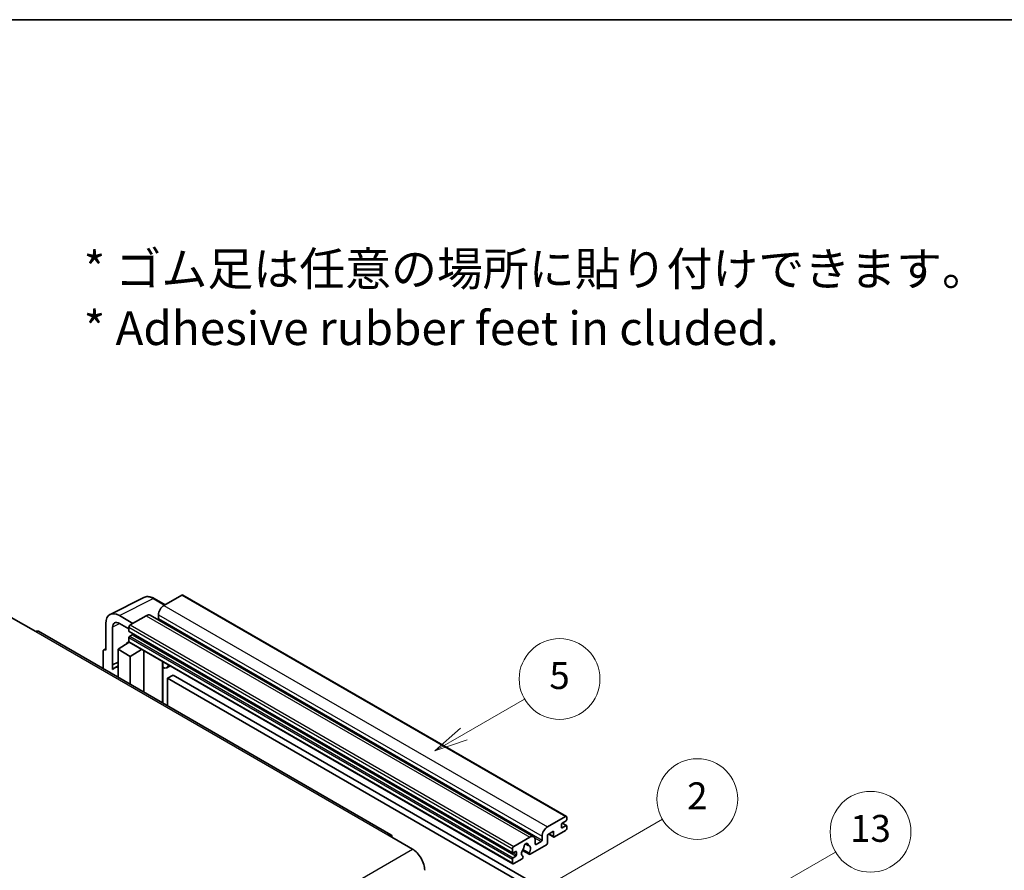
# Model space of a CAD drawing. Units: millimetres. Extents: x 0 to 11409, y 0 to 1405.
# Drawn here: x 353 to 645, y 871 to 1124 of the extents above; entities that cross this region are included whole.
import ezdxf

# ---------------------------------------------------------------- set-up
doc = ezdxf.new("R2010")
doc.units = ezdxf.units.MM
doc.header["$LTSCALE"] = 4
for name, color, linetype, lineweight in [('Border (ISO)', 7, 'Continuous', 35), ('Symbol (ISO)', 7, 'Continuous', 18), ('Symbol (TK)', 100, 'Continuous', 18), ('Visible (ISO)', 7, 'Continuous', 35), ('Visible Narrow (ISO)', 7, 'Continuous', 25)]:
    doc.layers.add(name, color=color, linetype=linetype, lineweight=lineweight)
doc.styles.add('Note Text (TK)', font='txt')
doc.styles.add('Note Text (TK2)', font='txt')

# ---------------------------------------------------------------- blocks, each defined once
blk = doc.blocks.new('図面枠 tk図枠')
at = {"layer": 'Border (ISO)'}
blk.add_line((14.5, 289), (405.5, 289), dxfattribs=at)
blk = doc.blocks.new('バルーン2')
at = {"layer": 'Symbol (TK)', "color": 100}
for p, q in [((135.708, 235.932), (140.21, 238.531)), ((135.458, 236.365), (133.543, 234.682)), ((135.708, 235.932), (133.543, 234.682)), ((133.543, 234.682), (135.958, 235.499))]:
    blk.add_line(p, q, dxfattribs=at)
at = {"layer": 'Symbol (TK)'}
blk.add_circle((142.809, 240.031), 3, dxfattribs=at)
at = {"layer": 'Symbol (TK)', "color": 7, "insert": (142.809, 240.025), "char_height": 2, "attachment_point": 5, "style": 'Note Text (TK2)'}
blk.add_mtext('5', dxfattribs=at)
blk = doc.blocks.new('バルーン10')
at = {"layer": 'Symbol (TK)', "color": 100}
for p, q in [((155.619, 222.74), (163.307, 227.179)), ((155.369, 223.174), (153.454, 221.49)), ((155.619, 222.74), (153.454, 221.49)), ((153.454, 221.49), (155.869, 222.307))]:
    blk.add_line(p, q, dxfattribs=at)
at = {"layer": 'Symbol (TK)'}
blk.add_circle((165.905, 228.679), 3, dxfattribs=at)
at = {"layer": 'Symbol (TK)', "color": 7, "insert": (165.905, 228.673), "char_height": 2, "attachment_point": 5, "style": 'Note Text (TK2)'}
blk.add_mtext('13', dxfattribs=at)
blk = doc.blocks.new('バルーン12')
at = {"layer": 'Symbol (TK)', "color": 100}
for p, q in [((140.96, 224.132), (150.446, 229.609)), ((140.71, 224.565), (138.795, 222.882)), ((140.96, 224.132), (138.795, 222.882)), ((138.795, 222.882), (141.21, 223.699))]:
    blk.add_line(p, q, dxfattribs=at)
at = {"layer": 'Symbol (TK)'}
blk.add_circle((153.044, 231.109), 3, dxfattribs=at)
at = {"layer": 'Symbol (TK)', "color": 7, "insert": (153.044, 231.091), "char_height": 2, "attachment_point": 5, "style": 'Note Text (TK2)'}
blk.add_mtext('2', dxfattribs=at)

msp = doc.modelspace()

# ---------------------------------------------------------------- linework, layer by layer
at = {"layer": 'Visible (ISO)'}
for p, q in [((379.6996, 947.3171), (389.7563, 952.3397)), ((396.023, 950.1448), (392.7763, 952.0193)), ((401.0433, 953.0432), (395.7096, 949.9639)), ((401.329, 953.0715), (515.2742, 887.2852)), ((350.3336, 946.3946), (357.6067, 942.1955)), ((386.4971, 944.645), (382.454, 946.9793)), ((390.4569, 946.9312), (385.6889, 944.1784)), ((391.5997, 947.0444), (505.5449, 881.2581)), ((394.0934, 947.1645), (394.0934, 946.0447)), ((463.1156, 881.8597), (358.4638, 942.2804)), ((378.4158, 944.6478), (378.4158, 936.7133)), ((380.4374, 932.2782), (380.4374, 943.4778)), ((382.4564, 944.6436), (385.2849, 943.0106)), ((385.2849, 943.4786), (385.2849, 942.3588)), ((385.3559, 942.2018), (499.3011, 876.4155)), ((382.0524, 936.9466), (385.3212, 939.107)), ((384.6191, 938.6749), (385.2877, 939.226)), ((385.2849, 940.3992), (385.2849, 939.2794)), ((385.4032, 939.0178), (499.3484, 873.2315)), ((386.2546, 941.239), (385.5273, 940.8191)), ((377.6077, 936.2473), (377.6077, 931.2277)), ((377.8645, 936.7812), (378.4158, 937.0565)), ((378.4158, 936.7133), (378.4153, 936.7136)), ((382.0524, 936.9466), (382.0524, 928.6615)), ((385.6889, 934.847), (382.0524, 936.9466)), ((384.6449, 938.66), (384.6191, 938.6749)), ((384.6191, 938.6749), (384.6191, 938.643)), ((385.6889, 934.847), (389.0411, 936.9175)), ((389.7295, 924.2291), (389.7295, 936.52)), ((385.6889, 926.562), (385.6889, 934.847)), ((380.4374, 932.2782), (382.0524, 933.0848)), ((380.4379, 932.2779), (380.4374, 932.2782)), ((380.4379, 932.2779), (382.0524, 933.0842)), ((380.4379, 930.9409), (380.4379, 932.2779)), ((382.0524, 932.0173), (380.9543, 931.3833)), ((395.354, 932.9722), (395.554, 933.1573)), ((395.356, 932.974), (395.356, 920.9807)), ((397.5047, 932.031), (396.5293, 931.4678)), ((398.4169, 929.2715), (396.8006, 928.3384)), ((396.8006, 920.1467), (396.8006, 928.3384)), ((396.8006, 928.3384), (508.7255, 863.7185)), ((398.4169, 929.2715), (510.3418, 864.6516)), ((509.6549, 884.1776), (514.9885, 887.2569)), ((515.3925, 887.0237), (515.3925, 886.3705)), ((513.7763, 884.8774), (513.7763, 884.0376)), ((515.1501, 885.9505), (514.0187, 885.2973)), ((514.0187, 883.8976), (515.1501, 884.5508)), ((514.0383, 885.3087), (515.3215, 884.5678)), ((515.3925, 884.4109), (515.3925, 883.7577)), ((462.2585, 881.7747), (469.5316, 877.5756)), ((499.6341, 878.3921), (504.4021, 881.1449)), ((508.0386, 880.2584), (508.0386, 881.3782)), ((511.4327, 882.8712), (509.6549, 881.8447)), ((509.6549, 881.8447), (509.6549, 879.4186)), ((510.0058, 882.0474), (511.5274, 881.1689)), ((511.4327, 881.3782), (511.4327, 882.8712)), ((514.9885, 883.0578), (511.756, 881.1915)), ((499.2301, 876.5725), (499.2301, 877.6923)), ((503.135, 879.1358), (503.9232, 878.6807)), ((509.3316, 878.8587), (504.4632, 876.0479)), ((506.0183, 880.2117), (506.0183, 879.092)), ((506.2607, 878.952), (507.7962, 879.8385)), ((500.1998, 876.8524), (499.4725, 876.4325)), ((499.4725, 875.0328), (500.1998, 875.4527)), ((502.0782, 874.6709), (499.6341, 873.2599)), ((500.4423, 875.8726), (500.4423, 876.7125)), ((502.1838, 877.2093), (504.2346, 876.0253)), ((504.172, 876.4151), (502.3201, 877.4843)), ((502.3201, 875.4028), (502.3694, 875.3744)), ((499.2301, 873.4931), (499.2301, 874.6129))]:
    msp.add_line(p, q, dxfattribs=at)
for centre, major_axis, ratio, start_param, end_param in [((401.0433, 952.5767), (0.2857, 0.4949), 0.57735027, 0, 0.78539816), ((382.4589, 942.3079), (-2.8606, 4.9547), 0.5766475, 5.49839613, 7.06797448), ((395.7096, 948.0976), (-1.1429, -1.9795), 0.57735027, 3.92699082, 5.49778714), ((382.4589, 942.3079), (-1.4303, 2.4774), 0.5766475, 5.49839613, 7.06797448), ((390.4569, 945.0649), (1.1429, 1.9795), 0.57735027, 0, 0.78539816), ((393.851, 945.9047), (-0.1714, -0.2969), 0.57735027, 1.15447238, 2.35619449), ((357.6067, 940.7958), (0.8571, 1.4846), 0.57735027, 0, 0.78539816), ((385.6889, 943.7118), (-0.2857, -0.4949), 0.57735027, 3.92699082, 5.49778714), ((385.5273, 942.4988), (-0.1714, -0.2969), 0.57735027, 5.49778714, 6.28318531), ((385.5273, 940.5392), (-0.1714, -0.2969), 0.57735027, 3.92699082, 5.49778714), ((385.6889, 939.5127), (-0.2857, -0.4949), 0.57735027, 5.49778714, 6.28318531), ((386.2546, 941.519), (-0.1714, -0.2969), 0.57735027, 0.78539816, 1.99787491), ((378.4163, 935.7793), (-0.5721, 0.9909), 0.5766475, 5.49839613, 7.06797448), ((383.6686, 926.6821), (-2.7143, 4.7013), 0.57735027, 5.93239267, 6.4981299), ((394.7845, 933.2238), (-0.5709, 0.2495), 0.0957488, 2.43291877, 3.09977496), ((395.3864, 933.4473), (1.1429, -1.9795), 0.57735027, 5.47896434, 6.96484411), ((514.9885, 886.7904), (0.2857, 0.4949), 0.57735027, 5.49778714, 7.06858347), ((515.1501, 886.2305), (-0.1714, -0.2969), 0.57735027, 0.78539816, 2.35619449), ((509.6549, 882.3113), (1.1429, 1.9795), 0.57735027, 0.78539816, 2.35619449), ((514.0187, 885.0174), (-0.1714, -0.2969), 0.57735027, 3.92699082, 5.49778714), ((514.0187, 884.1776), (-0.1714, -0.2969), 0.57735027, 5.49778714, 7.06858347), ((514.9885, 883.5244), (-0.2857, -0.4949), 0.57735027, 0.78539816, 2.35619449), ((515.1501, 884.2709), (0.1714, 0.2969), 0.57735027, 5.49778714, 7.06858347), ((462.2585, 880.375), (0.8571, 1.4846), 0.57735027, 5.49778714, 7.06858347), ((504.4021, 879.2786), (1.1429, 1.9795), 0.57735027, 5.49778714, 7.06858347), ((511.756, 881.5648), (-0.2286, -0.3959), 0.57735027, 5.49778714, 7.06858347), ((499.6341, 877.9255), (0.2857, 0.4949), 0.57735027, 0.78539816, 2.35619449), ((503.2707, 876.9924), (-0.9263, -1.6044), 0.57735027, 4.44838985, 6.30980171), ((502.4238, 877.9823), (-0.1714, -0.2969), 0.57735027, 1.71584878, 2.41828344), ((503.2707, 878.5321), (0.4286, 0.7423), 0.57735027, 5.4356982, 8.70146874), ((504.1176, 878.9602), (-0.1714, -0.2969), 0.57735027, 5.4356982, 6.13813286), ((503.2707, 876.9924), (0.9263, 1.6044), 0.57735027, 4.68577258, 6.54718444), ((506.2607, 879.2319), (-0.1714, -0.2969), 0.57735027, 5.49778714, 7.06858347), ((507.7962, 880.1184), (0.1714, 0.2969), 0.57735027, 3.92699082, 5.49778714), ((509.3316, 879.2319), (-0.2286, -0.3959), 0.57735027, 0.78539816, 2.35619449), ((469.5316, 873.3765), (2.5714, -4.4538), 0.57735027, 0.78539816, 2.35619449), ((499.4725, 876.7125), (-0.1714, -0.2969), 0.57735027, 5.49778714, 7.06858347), ((499.4725, 874.7529), (0.1714, 0.2969), 0.57735027, 0.78539816, 2.35619449), ((500.1998, 876.5725), (0.1714, 0.2969), 0.57735027, 5.49778714, 7.06858347), ((500.1998, 875.7327), (0.1714, 0.2969), 0.57735027, 3.92699082, 5.49778714), ((502.0782, 875.0442), (0.2286, 0.3959), 0.57735027, 3.92699082, 5.9469406), ((504.4632, 876.4212), (-0.2286, -0.3959), 0.57735027, 5.04863368, 7.06858347), ((499.6341, 873.7264), (-0.2857, -0.4949), 0.57735027, 5.49778714, 7.06858347)]:
    msp.add_ellipse(centre, major_axis=major_axis, ratio=ratio, start_param=start_param, end_param=end_param, dxfattribs=at)
msp.add_open_spline([(392.7763, 952.0193), (392.573, 952.1367), (392.3672, 952.2379), (391.9536, 952.4045), (391.7458, 952.4699), (391.3309, 952.5612), (391.1239, 952.587), (390.715, 952.5949), (390.5132, 952.5769), (390.1224, 952.4935), (389.9335, 952.4282), (389.7563, 952.3397)], degree=3, knots=[-0.784789176, -0.784789176, -0.784789176, -0.784789176, -0.634804167, -0.634804167, -0.484819157, -0.484819157, -0.334834148, -0.334834148, -0.184849139, -0.184849139, -0.03486413, -0.03486413, -0.03486413, -0.03486413], dxfattribs=at)
at = {"layer": 'Visible Narrow (ISO)'}
for p, q in [((382.454, 946.9793), (392.5047, 951.9988)), ((392.5047, 951.9988), (395.8695, 950.0562)), ((401.0433, 953.0432), (514.9885, 887.2569)), ((395.7096, 949.9639), (509.6549, 884.1776)), ((390.4569, 946.9312), (504.4021, 881.1449)), ((394.0934, 947.1645), (508.0386, 881.3782)), ((394.0934, 946.0447), (508.0386, 880.2584)), ((357.6067, 942.1955), (462.2585, 881.7747)), ((382.6026, 944.5592), (380.4374, 943.4778)), ((385.2849, 943.4786), (499.2301, 877.6923)), ((385.2849, 942.3588), (499.2301, 876.5725)), ((385.6889, 944.1784), (499.6341, 878.3921)), ((385.2849, 940.3992), (499.2301, 874.6129)), ((385.2849, 939.2794), (499.2301, 873.4931)), ((385.5273, 940.8191), (499.4725, 875.0328)), ((386.2546, 941.239), (500.1998, 875.4527)), ((378.4153, 936.7136), (378.4158, 936.7138)), ((395.2025, 932.9988), (395.443, 933.2214)), ((395.2025, 932.9988), (395.2025, 921.0693)), ((513.7763, 884.0376), (514.0187, 883.8976)), ((513.9483, 885.2447), (515.1501, 884.5508)), ((505.8335, 880.9716), (507.7962, 879.8385)), ((510.1397, 882.1247), (511.4327, 881.3782)), ((503.2331, 879.2089), (503.8756, 878.8379)), ((506.0183, 879.092), (506.2607, 878.952)), ((308.3112, 784.495), (469.5316, 877.5756)), ((499.4725, 876.4325), (500.4423, 875.8726)), ((500.1998, 876.8524), (500.4423, 876.7125))]:
    msp.add_line(p, q, dxfattribs=at)
for centre, major_axis, ratio, start_param, end_param in [((392.495, 947.3202), (-2.83, 4.9708), 0.57677384, 5.50187364, 6.25179868), ((392.4906, 951.5244), (0.2857, 0.4949), 0.57735027, 0, 0.75049158)]:
    msp.add_ellipse(centre, major_axis=major_axis, ratio=ratio, start_param=start_param, end_param=end_param, dxfattribs=at)

# ---------------------------------------------------------------- block references
at = {"xscale": 4, "yscale": 4, "zscale": 4}
msp.add_blockref('図面枠 tk図枠', (-58, -32), dxfattribs=at)
at = {"layer": 'Symbol (TK)', "xscale": 4, "yscale": 4, "zscale": 4}
for name in ['バルーン2', 'バルーン12', 'バルーン10']:
    msp.add_blockref(name, (-58, -32), dxfattribs=at)

# ---------------------------------------------------------------- texts
at = {"layer": 'Symbol (ISO)', "color": 7, "insert": (371.8729, 1041.1549), "char_height": 10, "width": 277.953224, "attachment_point": 4, "line_spacing_factor": 1.058182, "style": 'Note Text (TK)'}
msp.add_mtext('{\\fＭＳ Ｐゴシック|b0|i0;* ゴム足は任意の場所に貼り付けできます。\\P\\fＭＳ Ｐゴシック|b0|i0;* Adhesive rubber feet in cluded.}', dxfattribs=at)

doc.saveas('drawing.dxf')
